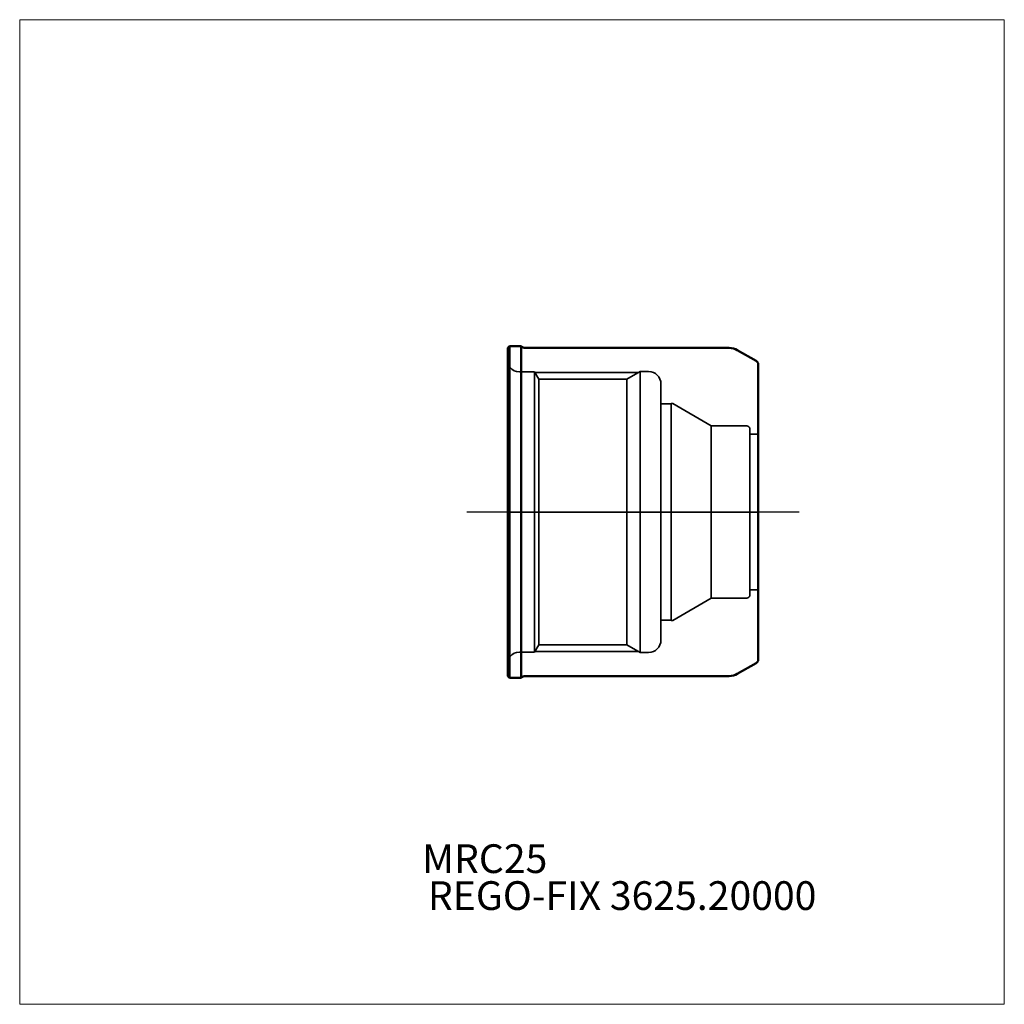
# Model space of a CAD drawing. Units: millimetres. Extents: x -90 to 30, y -60 to 60.
import ezdxf
from ezdxf.entities.mleader import LeaderData, LeaderLine
from ezdxf.lldxf.tags import DXFTag
from ezdxf.math import Vec2, Vec3

# ---------------------------------------------------------------- set-up
doc = ezdxf.new("R2010")
doc.units = ezdxf.units.MM
doc.layers.get('0').update_dxf_attribs({"plot": 0})
for name, color, linetype, lineweight in [('1', 4, 'Continuous', 50), ('SK3', 1, 'Dashed_narrow', 35), ('SK4', 2, 'Long_dashed_dotted_narrow', 25)]:
    doc.layers.add(name, color=color, linetype=linetype, lineweight=lineweight)
for name, color, linetype, lineweight, plot in [('4', 2, 'Long_dashed_dotted_narrow', 25, False), ('INFMAINVIEW', 9, 'Continuous', 18, False), ('INFTOTAL', 9, 'Continuous', 18, False), ('NOCUT', 7, 'Continuous', 25, False)]:
    doc.layers.add(name, color=color, linetype=linetype, lineweight=lineweight, plot=plot)
doc.layers.add('SK6', color=5, linetype='Continuous')
doc.styles.add('SEACAD_Monospac821_BT', font='txt')
doc.styles.get("Standard").update_dxf_attribs({"font": 'Monospac821 BT'})
tags = doc.linetypes.add('Dashed_narrow', pattern=[9.525, 6.35, -3.175]).pattern_tags.tags
tags[6:7] = [DXFTag(74, 4), DXFTag(75, 0), DXFTag(340, '0'), DXFTag(46, 0.0), DXFTag(50, 0.0), DXFTag(44, 0.0), DXFTag(45, 0.0)]
tags[4:5] = [DXFTag(74, 4), DXFTag(75, 0), DXFTag(340, '0'), DXFTag(46, 0.0), DXFTag(50, 0.0), DXFTag(44, 0.0), DXFTag(45, 0.0)]
tags = doc.linetypes.add('Long_dashed_dotted_narrow', pattern=[28.575, 19.05, -3.175, 3.175, -3.175]).pattern_tags.tags
tags[10:11] = [DXFTag(74, 4), DXFTag(75, 0), DXFTag(340, '0'), DXFTag(46, 0.0), DXFTag(50, 0.0), DXFTag(44, 0.0), DXFTag(45, 0.0)]
tags[8:9] = [DXFTag(74, 4), DXFTag(75, 0), DXFTag(340, '0'), DXFTag(46, 0.0), DXFTag(50, 0.0), DXFTag(44, 0.0), DXFTag(45, 0.0)]
tags[6:7] = [DXFTag(74, 4), DXFTag(75, 0), DXFTag(340, '0'), DXFTag(46, 0.0), DXFTag(50, 0.0), DXFTag(44, 0.0), DXFTag(45, 0.0)]
tags[4:5] = [DXFTag(74, 4), DXFTag(75, 0), DXFTag(340, '0'), DXFTag(46, 0.0), DXFTag(50, 0.0), DXFTag(44, 0.0), DXFTag(45, 0.0)]

# ---------------------------------------------------------------- blocks, each defined once
blk = doc.blocks.new('_DOT')
at = {"color": 0}
blk.add_line((0, 0), (-1, 0), dxfattribs=at)
at = {"color": 0, "const_width": 0.333}
blk.add_lwpolyline([(-0.166, 0, 1), (0.166, 0, 1)], format="xyb", close=True, dxfattribs=at)

msp = doc.modelspace()

# ---------------------------------------------------------------- linework, layer by layer
at = {"layer": '1'}
for p, q in [((-30.5, 20), (-30.3, 20.2)), ((-30.5, 20), (-30.5, -20)), ((-30.3, 20.2), (-28.87, 20.2)), ((-30.3, 20.2), (-30.3, -20.2)), ((-28.87, 20.2), (-28.78, 20.12)), ((-28.87, 20.2), (-28.87, -20.2)), ((-28.5, 20), (-3.54, 20)), ((-2.54, 19.73), (-0.25, 18.43)), ((0, 18), (0, -18)), ((-2.54, -19.73), (-0.25, -18.43)), ((-30.5, -20), (-30.3, -20.2)), ((-30.3, -20.2), (-28.87, -20.2)), ((-28.87, -20.2), (-28.78, -20.12)), ((-28.5, -20), (-3.54, -20))]:
    msp.add_line(p, q, dxfattribs=at)
for centre, radius, start, end in [((-28.5, 20.4), 0.4, 225, 270), ((-3.54, 18), 2, 60, 90), ((-0.5, 18), 0.5, 0, 60), ((-0.5, -18), 0.5, 300, 360), ((-28.5, -20.4), 0.4, 90, 135), ((-3.54, -18), 2, 270, 300)]:
    msp.add_arc(centre, radius, start, end, dxfattribs=at)
at = {"layer": '4'}
msp.add_line((0, 0), (-30.5, 0), dxfattribs=at)
at = {"layer": 'INFMAINVIEW'}
for p, q in [((-90, -60), (-90, 60)), ((-90, 60), (30, 60)), ((30, 60), (30, -60)), ((30, -60), (-90, -60))]:
    msp.add_line(p, q, dxfattribs=at)
at = {"layer": 'INFTOTAL'}
for p, q in [((-90, 60), (30, 60)), ((-90, -60), (-90, 60)), ((30, 60), (30, -60)), ((30, -60), (-90, -60))]:
    msp.add_line(p, q, dxfattribs=at)
at = {"layer": 'NOCUT'}
for p, q in [((-30.5, 20), (-30.3, 20.2)), ((-30.5, 20), (-30.5, 0)), ((-30.3, 20.2), (-28.87, 20.2)), ((-28.87, 20.2), (-28.78, 20.12)), ((-28.5, 20), (-3.54, 20)), ((-2.54, 19.73), (-0.25, 18.43)), ((0, 0), (0, 18)), ((-30.5, 0), (0, 0))]:
    msp.add_line(p, q, dxfattribs=at)
for centre, radius, start, end in [((-28.5, 20.4), 0.4, 225, 270), ((-3.54, 18), 2, 60, 90), ((-0.5, 18), 0.5, 0, 60)]:
    msp.add_arc(centre, radius, start, end, dxfattribs=at)
at = {"layer": 'SK3'}
for p, q in [((-29.1, 17.07), (-27.25, 17.07)), ((-27.25, 17.07), (-27.25, -17.07)), ((-27.25, 17.07), (-26.74, 16.19)), ((-27.21, 17), (-14.61, 17)), ((-16.01, 16.19), (-14.39, 17.12)), ((-14.39, 17.12), (-14.39, -17.12)), ((-14.39, 17.12), (-13.35, 17.12)), ((-26.74, 16.19), (-16.01, 16.19)), ((-26.74, -16.19), (-26.74, 16.19)), ((-16.01, 16.19), (-16.01, -16.19)), ((-11.85, 15.62), (-11.85, -15.62)), ((-11.85, 13.2), (-10.61, 13.2)), ((-10.61, -13.2), (-10.61, 13.2)), ((-5.71, 10.5), (-10.4, 13.21)), ((-1.4, 10.5), (-5.71, 10.5)), ((-5.71, 10.5), (-5.71, -10.5)), ((-1, -10.1), (-1, 10.1)), ((0, 9.5), (-1, 9.5)), ((0, -9.5), (-1, -9.5)), ((-5.71, -10.5), (-10.4, -13.21)), ((-1.4, -10.5), (-5.71, -10.5)), ((-11.85, -13.2), (-10.61, -13.2)), ((-27.25, -17.07), (-26.74, -16.19)), ((-26.74, -16.19), (-16.01, -16.19)), ((-16.01, -16.19), (-14.39, -17.12)), ((-29.1, -17.07), (-27.25, -17.07)), ((-27.21, -17), (-14.61, -17)), ((-14.39, -17.12), (-13.35, -17.12))]:
    msp.add_line(p, q, dxfattribs=at)
for centre, radius, start, end in [((-29.1, 18.57), 1.5, 218.514, 270), ((-13.35, 15.62), 1.5, 0, 90), ((-10.5, 13.04), 0.2, 60, 122.752), ((-1.4, 10.1), 0.4, 0, 90), ((-1.4, -10.1), 0.4, 270, 0), ((-10.5, -13.04), 0.2, 237.248, 300), ((-13.35, -15.62), 1.5, 270, 0), ((-29.1, -18.57), 1.5, 90, 141.486)]:
    msp.add_arc(centre, radius, start, end, dxfattribs=at)
at = {"layer": 'SK4'}
msp.add_line((5, 0), (-35.5, 0), dxfattribs=at)

# ---------------------------------------------------------------- texts
at = {"layer": 'SK6', "style": 'SEACAD_Monospac821_BT'}
msp.add_text('MRC25', height=3.5, dxfattribs=at).set_placement((-40.95, -44))

# ---------------------------------------------------------------- leaders
at = {"layer": 'SK6'}
ml = msp.add_multileader_mtext('Standard', dxfattribs=at)
ml.set_content('REGO-FIX 3625.20000', color=256)
ml.set_leader_properties()
ml.set_arrow_properties(name='DOT')
ml.build(insert=Vec2(0, 0))
ml.multileader.update_dxf_attribs({"leader_type": 0, "dogleg_length": 0, "arrow_head_size": 3.5})
ctx = ml.context
ctx.base_point, ctx.char_height, ctx.arrow_head_size, ctx.landing_gap_size = Vec3(-46.02, -29.77), 3.5, 3.5, 1.23
ctx.mtext.insert = Vec3(-40.25, -45)

doc.saveas('drawing.dxf')
